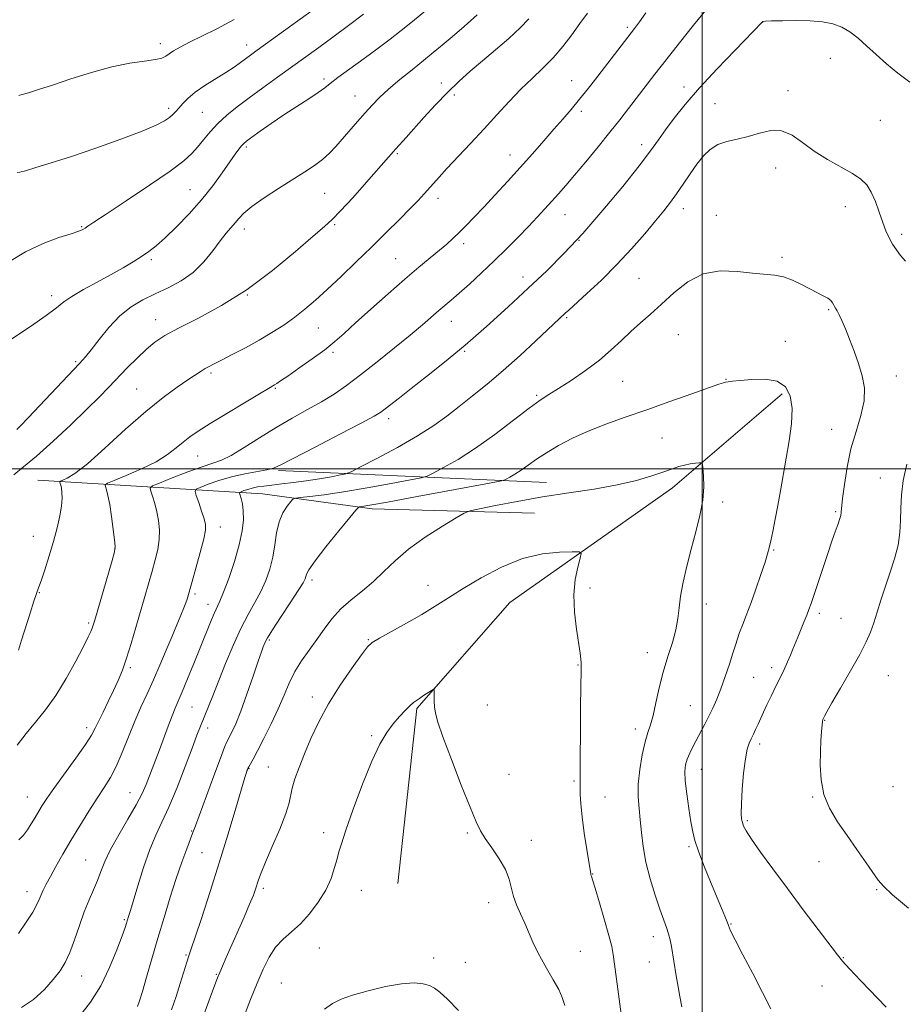
# Model space of a CAD drawing. Extents: x 2167300 to 2170200, y 332300 to 335200.
# Drawn here: x 2168282 to 2168564, y 334329 to 334643 of the extents above; entities that cross this region are included whole.
import ezdxf

# ---------------------------------------------------------------- set-up
doc = ezdxf.new("R2010")
doc.units = 0
doc.header["$MEASUREMENT"] = 0
for name, color, linetype, lineweight in [('32000', 7, 'Continuous', 0), ('DTM HARD BREAKLINE', 7, 'Continuous', 0), ('DTM SPOT ELEVATION', 2, 'Continuous', 13), ('INDEX CONTOUR', 41, 'Continuous', 13), ('INTERMEDIATE CONTOUR', 44, 'Continuous', 0)]:
    doc.layers.add(name, color=color, linetype=linetype, lineweight=lineweight)

msp = doc.modelspace()

# ---------------------------------------------------------------- linework, layer by layer
at = {"layer": '32000', "flags": 128}
for points in [[(2168500, 335000), (2168500, 332500)], [(2170000, 334500), (2167500, 334500)]]:
    msp.add_lwpolyline(points, dxfattribs=at)
at = {"layer": 'DTM HARD BREAKLINE', "extrusion": (0.0800973159174157, -0.003561963727164185, 0.9967806842015109), "elevation": 173690.6248545025, "flags": 128}
msp.add_lwpolyline([(430502.1710433404, -2144426.575738062), (430502.1710433403, -2144340.765034184)], dxfattribs=at)
at = {"layer": 'DTM HARD BREAKLINE'}
for points in [[(2168402.93, 334367.77, 1192.28), (2168409.01, 334423.59, 1193.8), (2168438.7, 334457.42, 1194.86), (2168490.56, 334493.97, 1197.43), (2168525.58, 334523.95, 1199.53)], [(2168288.21, 334496.44, 1212.97), (2168359.81, 334492.03, 1202.96), (2168394.75, 334487.27, 1199.58), (2168446.53, 334485.88, 1196.88)]]:
    msp.add_polyline3d(points, dxfattribs=at)
at = {"layer": 'DTM SPOT ELEVATION'}
for p in [(2168519.3, 334642.58, 1205.98), (2168476.16, 334640.94, 1210.28), (2168327.22, 334635.67, 1224.55), (2168354.77, 334635.27, 1222.61), (2168540.89, 334630.99, 1205.37), (2168379.46, 334624.43, 1218.3), (2168416.84, 334623.15, 1214.47), (2168458.42, 334623.94, 1210.79), (2168420.97, 334619.3, 1213.63), (2168494.23, 334621.84, 1206.59), (2168527.38, 334620.69, 1204.45), (2168389.28, 334619.04, 1216.8), (2168504.14, 334616.56, 1204.71), (2168329.95, 334615.07, 1222.37), (2168340.61, 334613.83, 1221.03), (2168461.54, 334614.08, 1209.62), (2168556.82, 334611.2, 1205.19), (2168354.64, 334602.79, 1217.73), (2168402.84, 334600.57, 1213.81), (2168480.7, 334603.5, 1206.52), (2168438.77, 334600.19, 1210.69), (2168523.47, 334596.06, 1203.39), (2168336.76, 334589.11, 1218.87), (2168379.66, 334587.96, 1215.05), (2168415.76, 334586.31, 1211.48), (2168493.99, 334583.11, 1203.42), (2168545.62, 334583.66, 1203.32), (2168456.33, 334581.17, 1207.19), (2168504.5, 334580.91, 1202.64), (2168302.13, 334577.31, 1220.12), (2168354.01, 334576.56, 1215.47), (2168382.8, 334577.91, 1213.82), (2168460.74, 334573.01, 1206), (2168563.59, 334574.83, 1204.33), (2168423.92, 334571.92, 1209.59), (2168324.42, 334566.74, 1217.72), (2168402.24, 334567.06, 1210.91), (2168525.49, 334567.55, 1202.27), (2168442.91, 334561.3, 1206.56), (2168479.84, 334560.82, 1202.97), (2168292.59, 334555.25, 1218.48), (2168355.01, 334555.52, 1214), (2168540.4, 334550.81, 1201.84), (2168325.78, 334547.63, 1214.69), (2168420.01, 334547.13, 1207.29), (2168456.85, 334548.25, 1203.8), (2168377.62, 334544.97, 1211.08), (2168492.44, 334542.83, 1201.1), (2168526.56, 334540.78, 1200.89), (2168382.36, 334537.25, 1209.7), (2168424.32, 334537.51, 1205.84), (2168300.29, 334534.21, 1216.21), (2168343.42, 334530.65, 1211.72), (2168507.63, 334528.62, 1200.07), (2168561.97, 334529.63, 1202.55), (2168319.7, 334525.56, 1212.86), (2168363.91, 334525.72, 1209.85), (2168474.66, 334527.96, 1201.05), (2168447.21, 334523.51, 1202.22), (2168400.07, 334516.05, 1205.54), (2168541.29, 334512.65, 1201.25), (2168487.21, 334509.88, 1199.05), (2168339.12, 334504.14, 1209.15), (2168556.8, 334497.16, 1203.36), (2168506.55, 334489.5, 1198.28), (2168542.58, 334486.36, 1201.8), (2168346.35, 334481.44, 1205.41), (2168286.76, 334478.56, 1212.69), (2168312.8, 334474.7, 1210.03), (2168522.86, 334474.2, 1200.15), (2168375.6, 334464.55, 1199.63), (2168412.63, 334462.84, 1196.64), (2168288.71, 334460.54, 1211.94), (2168338.32, 334460.13, 1205.7), (2168464.28, 334462.03, 1196.37), (2168342.47, 334456.85, 1204.61), (2168501.36, 334456.89, 1198.51), (2168537.42, 334453.91, 1202.39), (2168304.35, 334450.85, 1210.25), (2168544.26, 334452.32, 1203.1), (2168361.97, 334445.44, 1199.79), (2168393.58, 334445.58, 1196.11), (2168482.53, 334441.44, 1197.42), (2168460.41, 334437.47, 1195.92), (2168317.65, 334436.6, 1207.74), (2168522.23, 334436.62, 1201.57), (2168559.33, 334434.08, 1204.89), (2168516.45, 334433.55, 1200.99), (2168375.74, 334427.27, 1196.49), (2168431.57, 334424.73, 1194.63), (2168496.2, 334424.46, 1199.1), (2168337.3, 334424.04, 1203.06), (2168539.13, 334419.85, 1204.07), (2168303.78, 334417.46, 1208.48), (2168342.36, 334417.36, 1201.49), (2168478.67, 334417, 1197.49), (2168394.68, 334414.87, 1194.18), (2168518.34, 334412.22, 1202.41), (2168355.48, 334404.37, 1197.93), (2168361.68, 334404.94, 1196.92), (2168438.39, 334402.59, 1194.7), (2168499.71, 334404.15, 1200.75), (2168459.1, 334400.43, 1195.83), (2168317.55, 334396.73, 1204.81), (2168560.87, 334398.64, 1205.36), (2168284.81, 334395.39, 1208.8), (2168469.02, 334395.38, 1196.7), (2168535.27, 334395.39, 1203.88), (2168514.46, 334387.84, 1202.23), (2168337.22, 334384.52, 1200.13), (2168379.38, 334383.99, 1194.51), (2168425.09, 334383.85, 1193.83), (2168445.5, 334381.56, 1194.58), (2168340.59, 334377.61, 1198.94), (2168495.83, 334379.5, 1199.76), (2168303.4, 334375.29, 1204.93), (2168537.3, 334374.75, 1203.21), (2168465.11, 334370.73, 1196.05), (2168284.73, 334365.14, 1206.61), (2168360.06, 334366.19, 1195.67), (2168391.32, 334365.52, 1193.18), (2168555.69, 334365.79, 1203.86), (2168431.9, 334361.66, 1193.42), (2168315.81, 334356.15, 1202.17), (2168509.22, 334354.81, 1200.09), (2168484.49, 334350.82, 1197.46), (2168378, 334347.17, 1193.11), (2168461.19, 334346.08, 1194.89), (2168335.42, 334344.91, 1198.16), (2168414.42, 334344.02, 1192.32), (2168545.01, 334344.05, 1202.08), (2168424.48, 334342.55, 1192.49), (2168483.21, 334342.71, 1197.19), (2168302.16, 334338.26, 1203.27), (2168345.11, 334338.73, 1196.12), (2168365.8, 334336.04, 1192.84), (2168538.27, 334335.01, 1201.21)]:
    msp.add_point(p, dxfattribs=at)
at = {"layer": 'INDEX CONTOUR', "flags": 128}
for points, elevation in [([(2168278.615, 334565.8960000001), (2168284.256, 334569.3410000001), (2168289.878, 334571.9680000001), (2168294.94, 334573.8140000001), (2168298.868, 334575.0570000001), (2168301.279, 334575.8720000001), (2168302.565, 334576.4240000001), (2168303.311, 334576.8771), (2168304.1669, 334577.4710000001), (2168306.049, 334578.7509000001), (2168309.937, 334581.3410000001), (2168316.331, 334585.5610000001), (2168323.796, 334590.5330000001), (2168330.412, 334595.0750000001), (2168334.749, 334598.3160000001), (2168337.315, 334600.6230000001), (2168339.108, 334602.6740000001), (2168340.966, 334605.0050000001), (2168343.102, 334607.5860000001), (2168345.572, 334610.246), (2168348.432, 334612.8680000001), (2168351.747, 334615.5510000001), (2168355.585, 334618.447), (2168359.949, 334621.6490000001), (2168364.585, 334625.0080000001), (2168377.774, 334634.5330000001), (2168382.295, 334637.8320000001), (2168387.22, 334641.4550000001), (2168392.084, 334645.0820000001)], 1220), ([(2168281.652, 334411.8360000001), (2168284.477, 334415.5560000001), (2168287.484, 334419.246), (2168290.633, 334423.1820000001), (2168293.91, 334427.773), (2168297.243, 334433.1990000001), (2168300.314, 334438.7180000001), (2168302.748, 334443.3570000001), (2168304.2821, 334446.4020000001), (2168305.107, 334448.1610000001), (2168305.531, 334449.2030000001), (2168305.851, 334450.1380000001), (2168306.3379, 334451.7610000001), (2168311.857, 334470.7500000001), (2168312.646, 334473.6030000001), (2168312.864, 334475.3260000001), (2168312.683, 334477.3540000001), (2168312.265, 334480.7160000001), (2168311.712, 334484.8221000001), (2168311.112, 334488.6770000001), (2168310.547, 334491.4930000001), (2168310.0671, 334493.3080000001), (2168309.72, 334494.3670000001), (2168309.646, 334494.9500000001), (2168310.369, 334495.4630000001), (2168312.51, 334496.3470000001), (2168316.4009, 334497.9190000001), (2168321.227, 334500.0070000001), (2168325.882, 334502.3140000001), (2168329.5129, 334504.5830000001), (2168332.257, 334506.7000000001), (2168334.5029, 334508.5870000001), (2168336.676, 334510.2560000001), (2168339.362, 334512.0660000001), (2168343.184, 334514.4660000001), (2168348.441, 334517.6950000001), (2168354.1149, 334521.1520000001), (2168358.866, 334524.028), (2168361.704, 334525.7280000001), (2168363.7, 334526.8950000001), (2168364.371, 334527.3091000001), (2168365.601, 334528.121), (2168367.874, 334529.6660000001), (2168371.45, 334532.1300000001), (2168375.682, 334535.1130000001), (2168379.698, 334538.0700000001), (2168382.916, 334540.6500000001), (2168385.907, 334543.2830000001), (2168389.532, 334546.5900000001), (2168394.371, 334550.9661000001), (2168399.876, 334555.8720000001), (2168405.217, 334560.5420000001), (2168409.725, 334564.3670000001), (2168416.267, 334569.7890000001), (2168418.5831, 334571.7870000001), (2168420.577, 334573.6120000001), (2168422.54, 334575.5060000001), (2168424.734, 334577.6909), (2168427.3049, 334580.327), (2168430.367, 334583.5520000001), (2168433.975, 334587.4350000001), (2168437.9299, 334591.7570000001), (2168441.973, 334596.2280000001), (2168445.8701, 334600.5850000001), (2168449.498, 334604.6779000001), (2168452.762, 334608.3850000001), (2168455.621, 334611.6590000001), (2168458.26, 334614.746), (2168460.92, 334617.9700000001), (2168463.775, 334621.5590000001), (2168466.737, 334625.3680000001), (2168478.402, 334640.5760000001), (2168480.0021, 334642.7030000001), (2168482.068, 334645.572)], 1210), ([(2168319.952, 334328.4570000001), (2168320.592, 334330.2620000001), (2168321.529, 334333.2910000001), (2168322.894, 334337.9070000001), (2168326.491, 334350.246), (2168328.449, 334356.9090000001), (2168330.404, 334363.3800000001), (2168332.307, 334369.3500000001), (2168334.096, 334374.5360000001), (2168335.654, 334378.7640000001), (2168337.661, 334384.001), (2168338.471, 334386.1810000001), (2168344.29, 334402.1030000001), (2168346.394, 334407.7830000001), (2168347.706, 334411.1940000001), (2168348.476, 334412.9720000001), (2168350.038, 334416.0130000001), (2168351.286, 334418.7370000001), (2168352.906, 334422.7560000001), (2168354.8591, 334428.1360000001), (2168356.84, 334433.876), (2168358.481, 334438.7110000001), (2168359.51, 334441.702), (2168360.062, 334443.2360000001), (2168360.368, 334444.0290000001), (2168360.6951, 334444.778), (2168361.432, 334446.1100000001), (2168363.001, 334448.6320000001), (2168365.613, 334452.648), (2168368.638, 334457.2550000001), (2168371.234, 334461.2470000001), (2168372.768, 334463.7220000001), (2168373.437, 334464.9950000001), (2168373.649, 334465.6840000001), (2168373.845, 334466.4170000001), (2168374.615, 334467.8510000001), (2168376.586, 334470.6510000001), (2168380.076, 334475.1340000001), (2168384.171, 334480.2210000001), (2168387.648, 334484.4850000001), (2168389.605, 334486.8630000001), (2168390.421, 334487.7480000001), (2168390.795, 334487.9010000001), (2168391.552, 334488.001), (2168394.021, 334488.4140000001), (2168399.6539, 334489.425), (2168409.134, 334491.1719000001), (2168429.291, 334494.9270000001), (2168434.47, 334495.9060000001), (2168436.599, 334496.3800000001), (2168437.502, 334496.7580000001), (2168438.6769, 334497.3790000001), (2168440.325, 334498.3210000001), (2168442.316, 334499.5950000001), (2168444.572, 334501.2001000001), (2168447.201, 334503.0880000001), (2168450.3621, 334505.1960000001), (2168454.176, 334507.4580000001), (2168458.629, 334509.7850000001), (2168463.671, 334512.0830000001), (2168469.271, 334514.2961000001), (2168475.475, 334516.5260000001), (2168482.348, 334518.9120000001), (2168489.753, 334521.5030000001), (2168496.756, 334523.9750000001), (2168505.369, 334527.0360000001), (2168506.803, 334527.5240000001), (2168507.483, 334527.6919000001), (2168508.276, 334527.8120000001), (2168509.6931, 334527.9810000001), (2168512.154, 334528.2541000001), (2168515.854, 334528.6040000001), (2168520.086, 334528.6650000001), (2168523.917, 334527.9900000001), (2168526.6, 334526.2160000001), (2168528.1271, 334523.3170000001), (2168528.68, 334519.3540000001), (2168528.456, 334514.4490000001), (2168527.727, 334508.9850000001), (2168526.784, 334503.4090000001), (2168524.993, 334493.0830000001), (2168524.14, 334488.3660000001), (2168523.295, 334483.9650000001), (2168522.515, 334480.1020000001), (2168521.876, 334477.0490000001), (2168521.3971, 334474.8840000001), (2168520.877, 334472.9190000001), (2168520.0559, 334470.273), (2168518.762, 334466.349), (2168517.171, 334461.6850000001), (2168515.541, 334457.1030000001), (2168514.094, 334453.2680000001), (2168512.891, 334450.2050000001), (2168511.954, 334447.7820000001), (2168511.263, 334445.8), (2168510.635, 334443.7900000001), (2168509.845, 334441.2130000001), (2168508.7321, 334437.724), (2168507.397, 334433.7370000001), (2168506.003, 334429.8590000001), (2168504.68, 334426.5530000001), (2168503.4101, 334423.7189000001), (2168502.14, 334421.1160000001), (2168500.833, 334418.5530000001), (2168497.09, 334411.3730000001), (2168496.075, 334409.2910000001), (2168495.27, 334407.3889000001), (2168494.729, 334405.5860000001), (2168494.5, 334403.447), (2168494.6241, 334400.4480000001), (2168495.107, 334396.3), (2168495.7859, 334391.6690000001), (2168496.458, 334387.4570000001), (2168497.011, 334384.2570000001), (2168497.687, 334381.4340000001), (2168498.817, 334378.0430000001), (2168500.6, 334373.4570000001), (2168502.716, 334368.3030000001), (2168506.235, 334359.8740000001), (2168507.281, 334357.2990000001), (2168507.949, 334355.5590000001), (2168508.404, 334354.2920000001), (2168509.088, 334352.6730000001), (2168510.515, 334349.7580000001), (2168513.007, 334344.9410000001), (2168516.137, 334338.9721000001), (2168519.288, 334332.9340000001), (2168521.966, 334327.7350000001)], 1200)]:
    msp.add_lwpolyline(points, dxfattribs=dict(at, elevation=elevation))
at = {"layer": 'INTERMEDIATE CONTOUR', "flags": 128}
for points, elevation in [([(2168281.639, 334594.5860000001), (2168282.504, 334594.6810000001), (2168284.266, 334595.1760000001), (2168287.539, 334596.1470000001), (2168292.426, 334597.6520000001), (2168298.901, 334599.7430000001), (2168306.712, 334602.3870000001), (2168314.694, 334605.2110000001), (2168321.454, 334607.7590000001), (2168325.959, 334609.6830000001), (2168328.608, 334611.077), (2168330.1581, 334612.148), (2168331.271, 334613.0910000001), (2168332.222, 334614.0550000001), (2168333.1939, 334615.1810000001), (2168334.376, 334616.5810000001), (2168336.002, 334618.2580000001), (2168338.313, 334620.1860000001), (2168341.418, 334622.3120000001), (2168348.148, 334626.5050000001), (2168350.7659, 334628.2430000001), (2168352.798, 334629.7030000001), (2168355.964, 334632.0670000001), (2168358.17, 334633.6690000001), (2168380.268, 334649.6320000001)], 1222), ([(2168279.907, 334541.5480000001), (2168285.806, 334545.4850000001), (2168290.881, 334548.9660000001), (2168294.17, 334551.4479000001), (2168296.469, 334553.2900000001), (2168299.014, 334555.0750000001), (2168302.71, 334557.2430000001), (2168307.141, 334559.6590000001), (2168311.564, 334562.0480000001), (2168315.379, 334564.1850000001), (2168318.562, 334566.072), (2168321.233, 334567.7640000001), (2168323.564, 334569.3740000001), (2168325.937, 334571.2430000001), (2168328.7821, 334573.7700000001), (2168332.382, 334577.2260000001), (2168336.418, 334581.3840000001), (2168340.421, 334585.8890000001), (2168343.99, 334590.3870000001), (2168346.997, 334594.5300000001), (2168349.381, 334597.9650000001), (2168351.119, 334600.4410000001), (2168352.33, 334602.0930000001), (2168353.1699, 334603.1521000001), (2168353.847, 334603.8770000001), (2168354.773, 334604.6420000001), (2168356.413, 334605.8470000001), (2168359.095, 334607.7760000001), (2168362.611, 334610.2480000001), (2168366.619, 334612.969), (2168370.754, 334615.6580000001), (2168374.576, 334618.1030000001), (2168377.6219, 334620.1080000001), (2168379.668, 334621.6021000001), (2168381.436, 334623.023), (2168383.884, 334624.9370000001), (2168387.671, 334627.7230000001), (2168392.245, 334631.023), (2168396.753, 334634.2960000001), (2168400.576, 334637.1590000001), (2168404.037, 334639.8650000001), (2168407.691, 334642.827), (2168411.874, 334646.2810000001)], 1218), ([(2168281.505, 334512.6200000001), (2168282.635, 334513.7480000001), (2168285.089, 334516.3199000001), (2168301.473, 334533.6360000001), (2168303.341, 334535.7350000001), (2168305.177, 334538.0310000001), (2168307.717, 334541.327), (2168310.879, 334545.1800000001), (2168314.373, 334548.8350000001), (2168317.971, 334551.7170000001), (2168321.689, 334553.9650000001), (2168325.607, 334555.8970000001), (2168329.742, 334557.8240000001), (2168333.88, 334560.0130000001), (2168337.748, 334562.7250000001), (2168341.121, 334566.0790000001), (2168343.977, 334569.6430000001), (2168346.341, 334572.8430000001), (2168348.251, 334575.2530000001), (2168351.08, 334578.5040000001), (2168352.28, 334579.9500000001), (2168353.885, 334581.6240000001), (2168356.457, 334583.7630000001), (2168360.335, 334586.4929000001), (2168364.945, 334589.5020000001), (2168373.32, 334594.7710000001), (2168376.442, 334596.8280000001), (2168379.013, 334598.7550000001), (2168381.204, 334600.7500000001), (2168383.236, 334602.9170000001), (2168390.142, 334610.8840000001), (2168392.543, 334613.6130000001), (2168394.793, 334616.099), (2168397.17, 334618.5350000001), (2168400.044, 334621.1910000001), (2168403.633, 334624.2350000001), (2168407.538, 334627.4120000001), (2168411.21, 334630.3620000001), (2168414.28, 334632.8591000001), (2168417.119, 334635.2210000001), (2168420.277, 334637.8990000001), (2168424.125, 334641.2120000001), (2168428.3, 334644.952)], 1216), ([(2168282.045, 334442.1990000001), (2168283.035, 334445.3450000001), (2168285.743, 334454.0310000001), (2168286.949, 334457.8020000001), (2168287.775, 334460.2229000001), (2168288.433, 334462.0299000001), (2168289.233, 334464.3050000001), (2168290.395, 334467.8380000001), (2168291.78, 334472.2610000001), (2168293.156, 334476.9141000001), (2168294.323, 334481.2310000001), (2168295.203, 334485.0220000001), (2168295.746, 334488.1910000001), (2168295.935, 334490.6741000001), (2168295.873, 334492.5410000001), (2168295.692, 334493.8900000001), (2168295.506, 334494.8200000001), (2168295.349, 334495.4160000001), (2168295.235, 334495.7631000001), (2168295.211, 334495.9530000001), (2168295.447, 334496.121), (2168296.146, 334496.4100000001), (2168297.546, 334497.0470000001), (2168300.021, 334498.594), (2168303.983, 334501.6981000001), (2168309.609, 334506.6910000001), (2168316.141, 334512.6560000001), (2168322.59, 334518.3620000001), (2168328.131, 334522.8320000001), (2168332.614, 334526.0880000001), (2168336.056, 334528.4070000001), (2168340.259, 334531.1950000001), (2168341.578, 334532.0181000001), (2168342.803, 334532.7030000001), (2168344.369, 334533.5070000001), (2168346.738, 334534.7040000001), (2168350.203, 334536.4830000001), (2168354.39, 334538.6950000001), (2168358.756, 334541.1050000001), (2168362.856, 334543.5250000001), (2168366.629, 334545.9430000001), (2168370.107, 334548.3940000001), (2168373.377, 334550.9480000001), (2168376.723, 334553.8180000001), (2168380.482, 334557.2560000001), (2168384.879, 334561.4140000001), (2168389.695, 334566.0511), (2168394.605, 334570.8280000001), (2168399.29, 334575.425), (2168403.484, 334579.5840000001), (2168406.9299, 334583.0650000001), (2168409.468, 334585.7160000001), (2168411.326, 334587.746), (2168414.303, 334591.1380000001), (2168416.1149, 334593.1640000001), (2168418.633, 334595.8919), (2168426.184, 334603.9020000001), (2168430.473, 334608.5120000001), (2168434.598, 334613.0390000001), (2168438.512, 334617.3070000001), (2168442.251, 334621.1899000001), (2168445.84, 334624.6290000001), (2168449.268, 334627.8560000001), (2168452.516, 334631.1730000001), (2168455.568, 334634.7910000001), (2168458.412, 334638.5380000001), (2168461.0381, 334642.1490000001), (2168463.441, 334645.4150000001)], 1212), ([(2168282.125, 334381.6220000001), (2168283.655, 334383.1980000001), (2168284.878, 334384.8540000001), (2168286.093, 334386.7750000001), (2168287.309, 334388.8340000001), (2168288.461, 334390.8230000001), (2168289.574, 334392.6780000001), (2168291.027, 334394.8930000001), (2168293.289, 334398.1030000001), (2168300.272, 334407.6960000001), (2168303.408, 334412.1160000001), (2168305.356, 334415.1190000001), (2168306.519, 334417.2690000001), (2168307.559, 334419.4660000001), (2168308.982, 334422.3860000001), (2168310.672, 334425.8040000001), (2168312.355, 334429.2700000001), (2168313.825, 334432.4861000001), (2168315.16, 334435.7720000001), (2168316.502, 334439.6030000001), (2168317.958, 334444.2860000001), (2168319.469, 334449.4639000001), (2168322.286, 334459.3230000001), (2168324.625, 334467.4300000001), (2168325.625, 334470.9979000001), (2168326.419, 334474.3380000001), (2168326.894, 334477.5160000001), (2168326.97, 334480.5830000001), (2168326.701, 334483.5400000001), (2168326.171, 334486.371), (2168325.48, 334489.0270000001), (2168324.773, 334491.3070000001), (2168324.205, 334492.9720000001), (2168324.01, 334493.9190000001), (2168324.725, 334494.5800000001), (2168326.96, 334495.5240000001), (2168331.021, 334497.1310000001), (2168335.977, 334499.0460000001), (2168340.587, 334500.7280000001), (2168343.978, 334501.8330000001), (2168346.739, 334502.8140000001), (2168349.827, 334504.322), (2168353.956, 334506.8120000001), (2168358.887, 334509.9580000001), (2168364.141, 334513.2350000001), (2168369.295, 334516.2260000001), (2168374.163, 334518.9290000001), (2168378.616, 334521.4480000001), (2168382.635, 334523.9260000001), (2168386.63, 334526.6680000001), (2168391.123, 334530.0220000001), (2168396.417, 334534.1690000001), (2168401.9561, 334538.626), (2168406.966, 334542.7500000001), (2168410.857, 334546.0380000001), (2168416.039, 334550.5260000001), (2168420.029, 334553.9020000001), (2168422.546, 334556.0860000001), (2168425.826, 334559.0239000001), (2168429.654, 334562.5470000001), (2168433.691, 334566.3700000001), (2168437.635, 334570.2280000001), (2168441.32, 334573.9420000001), (2168444.62, 334577.3520000001), (2168447.448, 334580.344), (2168449.893, 334582.9910000001), (2168452.087, 334585.4130000001), (2168454.194, 334587.7750000001), (2168456.506, 334590.4310000001), (2168459.348, 334593.7800000001), (2168462.904, 334598.0550000001), (2168466.8071, 334602.8090000001), (2168470.549, 334607.4290000001), (2168473.749, 334611.452), (2168476.534, 334615.0221000001), (2168484.921, 334625.9370000001), (2168488.541, 334630.5830000001), (2168492.821, 334636.0060000001), (2168497.255, 334641.5610000001), (2168501.186, 334646.4160000001)], 1208), ([(2168280.539, 334498.1060000001), (2168283.617, 334500.6870000001), (2168287.784, 334504.1300000001), (2168293.055, 334508.8320000001), (2168298.705, 334514.1190000001), (2168303.818, 334519.0530000001), (2168307.736, 334522.9420000001), (2168310.809, 334526.0910000001), (2168316.697, 334532.2280000001), (2168319.846, 334535.4100000001), (2168322.821, 334538.2370000001), (2168325.536, 334540.496), (2168328.649, 334542.5550000001), (2168333.002, 334544.9280000001), (2168339.178, 334548.0630000001), (2168346.725, 334552.1350000001), (2168354.93, 334557.2550000001), (2168363.0669, 334563.3210000001), (2168370.355, 334569.3940000001), (2168375.998, 334574.3250000001), (2168379.556, 334577.3920000001), (2168382.016, 334579.5850000001), (2168384.718, 334582.3210000001), (2168388.606, 334586.5710000001), (2168393.0229, 334591.5300000001), (2168402.345, 334602.1140000001), (2168405.618, 334605.7330000001), (2168411.315, 334612.1041000001), (2168414.995, 334616.1470000001), (2168418.786, 334620.1170000001), (2168422.432, 334623.6390000001), (2168426.073, 334626.8919), (2168429.944, 334630.1910000001), (2168434.159, 334633.7490000001), (2168438.337, 334637.3620000001), (2168441.971, 334640.7250000001), (2168444.746, 334643.6680000001)], 1214), ([(2168282.043, 334351.7840000001), (2168284.5201, 334355.4140000001), (2168286.58, 334358.6440000001), (2168287.889, 334360.9930000001), (2168288.659, 334362.6830000001), (2168289.237, 334364.1130000001), (2168289.933, 334365.6500000001), (2168290.891, 334367.5440000001), (2168292.216, 334370.0090000001), (2168293.9861, 334373.2050000001), (2168296.173, 334377.0550000001), (2168298.722, 334381.4240000001), (2168301.5461, 334386.1280000001), (2168304.419, 334390.7781000001), (2168307.081, 334394.9370000001), (2168309.348, 334398.3520000001), (2168311.329, 334401.5150000001), (2168313.207, 334405.1010000001), (2168315.131, 334409.5790000001), (2168317.102, 334414.5840000001), (2168319.085, 334419.5440000001), (2168321.058, 334424.0440000001), (2168323.041, 334428.2970000001), (2168325.065, 334432.675), (2168327.136, 334437.4160000001), (2168329.156, 334442.224), (2168331.0041, 334446.6710000001), (2168333.837, 334453.3940000001), (2168334.775, 334455.6760000001), (2168335.395, 334457.3170000001), (2168335.779, 334458.4710000001), (2168337.392, 334464.1090000001), (2168338.603, 334468.3920000001), (2168339.974, 334473.3500000001), (2168341.104, 334477.6780000001), (2168341.675, 334480.4510000001), (2168341.689, 334482.2570000001), (2168341.23, 334484.0650000001), (2168340.414, 334486.5610000001), (2168339.478, 334489.3060000001), (2168338.69, 334491.5760000001), (2168338.322, 334492.8660000001), (2168338.661, 334493.5300000001), (2168339.996, 334494.1370000001), (2168342.511, 334495.1160000001), (2168345.956, 334496.3320000001), (2168349.974, 334497.5130000001), (2168354.184, 334498.4420000001), (2168361.21, 334499.6880000001), (2168363.3479, 334500.2440000001), (2168365.706, 334501.3070000001), (2168376.606, 334506.9810000001), (2168384.497, 334511.0690000001), (2168391.306, 334514.6140000001), (2168395.4241, 334516.8160000001), (2168397.558, 334518.0880000001), (2168398.995, 334519.1460000001), (2168403.504, 334522.7270000001), (2168407.2, 334525.6410000001), (2168412.069, 334529.4600000001), (2168417.9031, 334534.1230000001), (2168424.405, 334539.5260000001), (2168431.266, 334545.5129000001), (2168438.121, 334551.7110000001), (2168444.59, 334557.6980000001), (2168450.443, 334563.2340000001), (2168456.052, 334568.8160000001), (2168461.938, 334575.1290000001), (2168468.382, 334582.5380000001), (2168474.704, 334590.1520000001), (2168479.982, 334596.7640000001), (2168483.591, 334601.523), (2168486.09, 334605.023), (2168488.334, 334608.2120000001), (2168491.072, 334611.9010000001), (2168494.626, 334616.3420000001), (2168499.212, 334621.6470000001), (2168504.815, 334627.7270000001), (2168510.493, 334633.6820000001), (2168519.123, 334642.6110000001), (2168519.372, 334642.7640000001), (2168520.176, 334642.8780000001), (2168522.137, 334642.9710000001), (2168525.613, 334643.0480000001), (2168530.005, 334643.0610000001), (2168534.473, 334642.9500000001), (2168538.347, 334642.6430000001), (2168541.633, 334642.0370000001), (2168544.509, 334641.0159000001), (2168547.153, 334639.4930000001), (2168549.742, 334637.4940000001), (2168552.458, 334635.0670000001), (2168555.45, 334632.2850000001), (2168558.751, 334629.3020000001), (2168562.363, 334626.2930000001), (2168566.219, 334623.4130000001)], 1206), ([(2168282.095, 334619.1790000001), (2168283.212, 334619.4550000001), (2168285.218, 334620.0520000001), (2168288.384, 334621.0370000001), (2168292.884, 334622.5060000001), (2168298.731, 334624.4650000001), (2168305.301, 334626.5590000001), (2168311.8071, 334628.3390000001), (2168317.562, 334629.4779000001), (2168322.255, 334630.1390000001), (2168325.671, 334630.6049000001), (2168327.74, 334631.1160000001), (2168328.975, 334631.7420000001), (2168330.031, 334632.5100000001), (2168331.489, 334633.4540000001), (2168333.61, 334634.6420000001), (2168336.578, 334636.1490000001), (2168340.518, 334638.0560000001), (2168345.3129, 334640.4600000001), (2168350.784, 334643.4610000001)], 1224), ([(2168282.958, 334328.2120000001), (2168286.851, 334330.7260000001), (2168290.282, 334333.9260000001), (2168293.111, 334337.1400000001), (2168295.271, 334339.8990000001), (2168296.957, 334342.5780000001), (2168298.437, 334345.7550000001), (2168299.925, 334349.8130000001), (2168301.45, 334354.3430000001), (2168302.9889, 334358.7330000001), (2168304.51, 334362.5130000001), (2168305.945, 334365.7670000001), (2168307.213, 334368.7160000001), (2168308.316, 334371.6070000001), (2168309.575, 334374.7870000001), (2168311.391, 334378.6280000001), (2168313.995, 334383.3199000001), (2168316.928, 334388.3150000001), (2168319.562, 334392.8849000001), (2168321.428, 334396.4890000001), (2168322.69, 334399.3400000001), (2168325.7491, 334407.1300000001), (2168326.976, 334410.3570000001), (2168329.754, 334417.9390000001), (2168330.998, 334421.2550000001), (2168331.996, 334423.7180000001), (2168334.2219, 334428.8480000001), (2168335.956, 334432.9950000001), (2168337.979, 334437.9390000001), (2168340.005, 334442.9530000001), (2168343.277, 334451.0980000001), (2168344.452, 334453.8920000001), (2168346.245, 334457.7880000001), (2168347.423, 334460.6500000001), (2168349.073, 334465.0910000001), (2168350.886, 334470.4570000001), (2168352.428, 334475.7680000001), (2168353.361, 334480.2320000001), (2168353.738, 334483.8120000001), (2168353.707, 334486.6580000001), (2168353.417, 334488.8950000001), (2168353.017, 334490.5600000001), (2168352.659, 334491.6630000001), (2168352.481, 334492.2530000001), (2168352.577, 334492.5350000001), (2168353.032, 334492.751), (2168353.896, 334493.0860000001), (2168355.107, 334493.5070000001), (2168356.569, 334493.9220000001), (2168358.235, 334494.2660000001), (2168360.241, 334494.5650000001), (2168362.772, 334494.8670000001), (2168365.953, 334495.219), (2168369.669, 334495.6560000001), (2168373.748, 334496.2070000001), (2168377.952, 334496.876), (2168381.783, 334497.5480000001), (2168384.68, 334498.0830000001), (2168386.412, 334498.4570000001), (2168388.0649, 334499.1200000001), (2168391.057, 334500.6410000001), (2168396.325, 334503.3840000001), (2168402.889, 334506.9049000001), (2168409.292, 334510.5570000001), (2168414.431, 334513.8460000001), (2168418.63, 334516.8890000001), (2168422.57, 334519.9610000001), (2168426.82, 334523.3080000001), (2168431.487, 334527.0750000001), (2168436.569, 334531.3810000001), (2168441.9429, 334536.1960000001), (2168447.015, 334540.9010000001), (2168456.345, 334549.6780000001), (2168457.474, 334550.7110000001), (2168463.296, 334555.9800000001), (2168467.91, 334560.2940000001), (2168472.851, 334565.1990000001), (2168477.539, 334570.2650000001), (2168481.704, 334575.0730000001), (2168485.152, 334579.2080000001), (2168487.787, 334582.4160000001), (2168489.892, 334585.0900000001), (2168491.847, 334587.7810000001), (2168493.947, 334590.8890000001), (2168496.1501, 334594.1910000001), (2168498.33, 334597.3090000001), (2168500.419, 334599.9310000001), (2168502.577, 334601.9940000001), (2168505.024, 334603.5020000001), (2168507.919, 334604.5080000001), (2168511.186, 334605.2749000001), (2168514.689, 334606.1170000001), (2168518.2971, 334607.1880000001), (2168521.893, 334608.0100000001), (2168525.365, 334607.9430000001), (2168528.668, 334606.55), (2168532.031, 334604.1961000001), (2168535.75, 334601.4450000001), (2168539.97, 334598.7820000001), (2168547.9371, 334594.2600000001), (2168550.631, 334592.4640000001), (2168552.516, 334590.6330000001), (2168553.956, 334588.344), (2168555.251, 334585.3280000001), (2168556.46, 334581.9410000001), (2168557.579, 334578.6960000001), (2168558.617, 334575.9870000001), (2168559.64, 334573.7400000001), (2168560.723, 334571.7630000001), (2168561.934, 334569.8930000001), (2168563.3, 334568.0890000001), (2168564.838, 334566.3390000001)], 1204), ([(2168301.591, 334325.469), (2168304.963, 334329.9090000001), (2168308.235, 334335.1000000001), (2168311.098, 334340.9040000001), (2168313.407, 334346.5330000001), (2168315.059, 334351.0360000001), (2168316.01, 334353.7360000001), (2168316.454, 334355.0550000001), (2168317.115, 334357.2180000001), (2168317.3111, 334357.8030000001), (2168317.729, 334359.1460000001), (2168318.589, 334362.0430000001), (2168320.032, 334366.9440000001), (2168321.875, 334372.8970000001), (2168323.855, 334378.6020000001), (2168325.7839, 334383.1620000001), (2168327.7729, 334387.2940000001), (2168330.006, 334392.1180000001), (2168332.571, 334398.349), (2168335.163, 334405.0670000001), (2168337.379, 334410.9490000001), (2168338.94, 334415.0479000001), (2168340.07, 334417.9320000001), (2168343.941, 334427.6060000001), (2168348.024, 334437.8911000001), (2168350.425, 334443.6890000001), (2168352.874, 334449.0910000001), (2168355.233, 334453.6100000001), (2168357.41, 334457.4410000001), (2168359.328, 334460.9480000001), (2168360.923, 334464.4471000001), (2168362.181, 334468.0490000001), (2168363.104, 334471.8160000001), (2168363.738, 334475.7500000001), (2168364.32, 334479.6100000001), (2168365.131, 334483.0970000001), (2168366.347, 334485.9580000001), (2168367.7061, 334488.126), (2168368.839, 334489.5830000001), (2168369.551, 334490.3620000001), (2168370.36, 334490.7050000001), (2168371.961, 334490.9060000001), (2168374.942, 334491.2250000001), (2168379.48, 334491.7940000001), (2168385.647, 334492.7080000001), (2168393.231, 334493.9920000001), (2168400.886, 334495.3730000001), (2168406.986, 334496.5050000001), (2168410.441, 334497.1820000001), (2168412.332, 334497.7500000001), (2168414.279, 334498.6990000001), (2168417.5739, 334500.4399000001), (2168422.189, 334503.0790000001), (2168427.769, 334506.6490000001), (2168433.8849, 334511.0370000001), (2168439.829, 334515.5560000001), (2168444.818, 334519.3730000001), (2168448.369, 334521.9310000001), (2168451.177, 334523.7621000001), (2168454.236, 334525.6709000001), (2168458.257, 334528.2720000001), (2168462.831, 334531.4100000001), (2168467.271, 334534.7400000001), (2168471.049, 334537.9720000001), (2168474.294, 334541.0290000001), (2168477.296, 334543.8890000001), (2168480.32, 334546.5830000001), (2168483.523, 334549.3650000001), (2168487.036, 334552.5429000001), (2168490.975, 334556.2290000001), (2168495.402, 334559.7600000001), (2168500.365, 334562.2790000001), (2168505.808, 334563.1960000001), (2168511.25, 334563.0040000001), (2168516.107, 334562.4630000001), (2168523.087, 334561.8960000001), (2168525.919, 334561.3560000001), (2168528.797, 334560.2870000001), (2168531.659, 334558.8890000001), (2168534.345, 334557.4720000001), (2168538.652, 334555.3030000001), (2168540.1, 334554.4730000001), (2168541.017, 334553.7300000001), (2168541.549, 334553.0660000001), (2168542.573, 334551.3590000001), (2168543.058, 334550.4940000001), (2168543.712, 334549.202), (2168544.574, 334547.3390000001), (2168545.68, 334544.7690000001), (2168547.032, 334541.4350000001), (2168548.496, 334537.6060000001), (2168549.905, 334533.6300000001), (2168551.076, 334529.7620000001), (2168551.75, 334525.8650000001), (2168551.654, 334521.7089000001), (2168550.642, 334517.1020000001), (2168549.0829, 334512.0150000001), (2168547.473, 334506.4610000001), (2168546.217, 334500.5810000001), (2168545.35, 334495.0300000001), (2168544.815, 334490.5950000001), (2168544.382, 334486.2180000001), (2168544.191, 334485.1080000001), (2168543.843, 334483.8960000001), (2168543.355, 334482.4800000001), (2168542.127, 334479.0560000001), (2168541.303, 334476.6720000001), (2168540.174, 334473.3340000001), (2168534.746, 334457.0570000001), (2168534.065, 334455.1170000001), (2168533.377, 334453.3280000001), (2168532.483, 334451.1310000001), (2168530.5, 334446.3310000001), (2168528.949, 334442.4770000001), (2168528.17, 334440.5921000001), (2168527.242, 334438.4550000001), (2168526.143, 334436.0380000001), (2168524.868, 334433.3509000001), (2168523.44, 334430.4430000001), (2168521.983, 334427.5080000001), (2168520.648, 334424.7720000001), (2168519.547, 334422.4100000001), (2168517.836, 334418.5629000001), (2168517.076, 334416.8930000001), (2168516.348, 334415.3460000001), (2168515.654, 334413.925), (2168514.996, 334412.5210000001), (2168514.375, 334410.5970000001), (2168513.787, 334407.5030000001), (2168513.242, 334402.9040000001), (2168512.798, 334397.7080000001), (2168512.522, 334393.1311000001), (2168512.462, 334390.0910000001), (2168512.583, 334388.2960000001), (2168512.8279, 334387.153), (2168513.216, 334386.0760000001), (2168514.0701, 334384.5020000001), (2168515.787, 334381.8730000001), (2168518.657, 334377.7840000001), (2168522.538, 334372.425), (2168527.185, 334366.1400000001), (2168532.259, 334359.3770000001), (2168543.135, 334345.0120000001), (2168544.795, 334342.9750000001), (2168547.019, 334340.5320000001), (2168550.613, 334336.7170000001), (2168558.656, 334328.2600000001)], 1202), ([(2168330.816, 334327.3790000001), (2168332.302, 334331.6610000001), (2168333.623, 334335.844), (2168335.692, 334342.6049000001), (2168336.3609, 334344.6650000001), (2168337.124, 334346.8860000001), (2168338.397, 334350.6441000001), (2168340.472, 334356.9220000001), (2168343.132, 334365.1460000001), (2168346.033, 334374.3500000001), (2168348.847, 334383.5640000001), (2168351.303, 334391.7890000001), (2168354.212, 334401.5890000001), (2168354.694, 334403.148), (2168354.8779, 334403.6820000001), (2168355.01, 334404.0320000001), (2168355.1911, 334404.4440000001), (2168355.484, 334405.0190000001), (2168356.822, 334407.4559000001), (2168358.223, 334410.0670000001), (2168360.262, 334413.9610000001), (2168362.6171, 334418.6390000001), (2168364.865, 334423.4280000001), (2168366.709, 334427.7860000001), (2168368.3541, 334431.7150000001), (2168370.127, 334435.3540000001), (2168372.27, 334438.8260000001), (2168374.67, 334442.2080000001), (2168377.125, 334445.5640000001), (2168379.506, 334448.9290000001), (2168381.985, 334452.2300000001), (2168384.806, 334455.3650000001), (2168388.12, 334458.2810000001), (2168391.703, 334461.1169000001), (2168395.239, 334464.0630000001), (2168398.557, 334467.2680000001), (2168402.08, 334470.7380000001), (2168406.379, 334474.4400000001), (2168411.727, 334478.2590000001), (2168417.2071, 334481.7541000001), (2168421.602, 334484.4040000001), (2168424.175, 334485.8790000001), (2168426.09, 334486.6220000001), (2168428.989, 334487.2710000001), (2168434.11, 334488.3160000001), (2168441.077, 334489.6640000001), (2168449.109, 334491.0760000001), (2168457.468, 334492.371), (2168465.584, 334493.6100000001), (2168472.928, 334494.9100000001), (2168479.075, 334496.3430000001), (2168483.998, 334497.7840000001), (2168487.775, 334499.0600000001), (2168490.533, 334500.0380000001), (2168492.612, 334500.7440000001), (2168494.405, 334501.2470000001), (2168496.197, 334501.6050000001), (2168497.844, 334501.849), (2168499.095, 334501.9979000001), (2168499.786, 334502.0060000001), (2168500.09, 334501.5540000001), (2168500.268, 334500.2520000001), (2168500.493, 334497.8120000001), (2168500.576, 334494.3470000001), (2168500.2431, 334490.0660000001), (2168499.308, 334485.1820000001), (2168497.959, 334479.9050000001), (2168496.474, 334474.4480000001), (2168495.101, 334469.0340000001), (2168493.9629, 334463.9320000001), (2168493.15, 334459.42), (2168492.685, 334455.6490000001), (2168492.301, 334452.2490000001), (2168491.662, 334448.7230000001), (2168490.534, 334444.6760000001), (2168489.096, 334440.1320000001), (2168487.628, 334435.2230000001), (2168486.358, 334430.1410000001), (2168485.284, 334425.3400000001), (2168484.35, 334421.3370000001), (2168483.502, 334418.4129000001), (2168482.679, 334415.9070000001), (2168481.823, 334412.92), (2168480.919, 334408.8230000001), (2168480.125, 334404.0740000001), (2168479.643, 334399.4010000001), (2168479.608, 334395.3420000001), (2168479.891, 334391.6810000001), (2168480.295, 334388.0120000001), (2168480.689, 334383.9900000001), (2168481.219, 334379.5260000001), (2168482.098, 334374.5910000001), (2168483.4501, 334369.2620000001), (2168485.046, 334364.0410000001), (2168486.572, 334359.5320000001), (2168488.667, 334353.702), (2168489.316, 334351.7000000001), (2168489.802, 334349.7670000001), (2168490.218, 334347.6220000001), (2168491.78, 334338.2490000001), (2168492.343, 334334.8020000001), (2168492.8679, 334331.675), (2168493.574, 334328.4010000001)], 1198), ([(2168565.274, 334501.5540000001), (2168564.137, 334496.3279000001), (2168563.554, 334491.6810000001), (2168563.326, 334487.4749000001), (2168563.241, 334483.5580000001), (2168563.043, 334479.7080000001), (2168562.467, 334475.6840000001), (2168561.339, 334471.3260000001), (2168559.861, 334466.7930000001), (2168558.327, 334462.3190000001), (2168556.9721, 334458.1150000001), (2168555.795, 334454.2860000001), (2168554.735, 334450.9120000001), (2168553.679, 334447.9410000001), (2168552.308, 334444.8080000001), (2168550.25, 334440.8170000001), (2168547.325, 334435.5910000001), (2168544.121, 334430.0339000001), (2168541.416, 334425.3740000001), (2168539.789, 334422.5180000001), (2168539.031, 334421.1150000001), (2168538.73, 334420.5000000001), (2168538.543, 334420.0600000001), (2168538.384, 334419.4089000001), (2168538.23, 334418.2120000001), (2168538.066, 334416.2010000001), (2168537.898, 334413.3660000001), (2168537.738, 334409.7560000001), (2168537.652, 334405.4750000001), (2168537.911, 334400.8260000001), (2168538.842, 334396.1630000001), (2168540.67, 334391.7470000001), (2168543.223, 334387.4630000001), (2168546.227, 334383.1040000001), (2168549.386, 334378.5910000001), (2168552.317, 334374.3651000001), (2168556.132, 334368.7690000001), (2168557.788, 334366.8580000001), (2168560.758, 334364.1490000001), (2168565.765, 334359.9220000001)], 1204), ([(2168341.27, 334326.1170000001), (2168344.651, 334335.4460000001), (2168345.49, 334337.6390000001), (2168346.192, 334339.3350000001), (2168347.067, 334341.3750000001), (2168348.253, 334344.094), (2168353.94, 334357.0000000001), (2168355.728, 334361.1460000001), (2168356.912, 334364.0380000001), (2168357.622, 334365.9580000001), (2168358.578, 334368.9420000001), (2168359.368, 334371.1170000001), (2168360.771, 334374.545), (2168362.93, 334379.5180000001), (2168365.327, 334385.0960000001), (2168367.283, 334390.0311000001), (2168368.321, 334393.4309000001), (2168369.246, 334398.1520000001), (2168370.134, 334401.1090000001), (2168371.481, 334404.7900000001), (2168373.206, 334409.1129000001), (2168375.267, 334413.9950000001), (2168377.782, 334419.3550000001), (2168380.906, 334425.1100000001), (2168384.645, 334431.0619000001), (2168388.404, 334436.5380000001), (2168391.441, 334440.7490000001), (2168393.318, 334443.2050000001), (2168394.84, 334444.6170000001), (2168397.119, 334445.9930000001), (2168400.934, 334448.1039000001), (2168405.724, 334450.7680000001), (2168410.596, 334453.5670000001), (2168414.917, 334456.202), (2168419.102, 334458.8580000001), (2168423.825, 334461.8400000001), (2168429.566, 334465.2920000001), (2168436.023, 334468.7060000001), (2168442.697, 334471.4080000001), (2168449.074, 334472.9170000001), (2168454.576, 334473.4980000001), (2168458.607, 334473.6080000001), (2168460.763, 334473.5470000001), (2168461.407, 334473.0029000001), (2168461.0889, 334471.5110000001), (2168460.333, 334468.7210000001), (2168459.555, 334464.7530000001), (2168459.142, 334459.8450000001), (2168459.359, 334454.3250000001), (2168459.983, 334448.8880000001), (2168461.129, 334441.2060000001), (2168461.373, 334439.3019000001), (2168461.466, 334438.1650000001), (2168461.47, 334437.2030000001), (2168461.42, 334435.2310000001), (2168461.343, 334430.9190000001), (2168461.263, 334423.5570000001), (2168461.075, 334400.2390000001), (2168461.085, 334398.4531), (2168461.142, 334396.2060000001), (2168461.331, 334393.1080000001), (2168461.7501, 334388.9680000001), (2168462.444, 334383.8151000001), (2168463.243, 334378.55), (2168464.468, 334370.8390000001), (2168464.55, 334370.4990000001), (2168464.69, 334370.1160000001), (2168465.078, 334368.9420000001), (2168465.916, 334366.2260000001), (2168467.299, 334361.5780000001), (2168468.902, 334356.0620000001), (2168470.295, 334351.1050000001), (2168471.169, 334347.6920000001), (2168471.683, 334345.0470000001), (2168472.118, 334341.952), (2168474.171, 334326.0740000001)], 1196), ([(2168353.931, 334325.2140000001), (2168356.027, 334330.7470000001), (2168358.122, 334335.9190000001), (2168360.051, 334340.4390000001), (2168361.945, 334344.2590000001), (2168364.006, 334347.3941000001), (2168366.391, 334349.9360000001), (2168369.059, 334352.2750000001), (2168371.921, 334354.8780000001), (2168374.858, 334358.0880000001), (2168377.631, 334361.7560000001), (2168379.971, 334365.6090000001), (2168381.678, 334369.376), (2168382.837, 334372.795), (2168383.604, 334375.6090000001), (2168384.184, 334377.8120000001), (2168384.972, 334380.4290000001), (2168386.414, 334384.7400000001), (2168388.79, 334391.5110000001), (2168391.726, 334399.4670000001), (2168394.6799, 334406.8190000001), (2168397.233, 334412.1960000001), (2168399.447, 334415.9000000001), (2168401.501, 334418.6510000001), (2168403.518, 334421.0270000001), (2168405.379, 334423.0380000001), (2168406.905, 334424.5550000001), (2168408, 334425.5190000001), (2168408.892, 334426.1690000001), (2168409.891, 334426.8140000001), (2168411.2, 334427.6740000001), (2168413.721, 334429.3701000001), (2168414.347, 334429.7570000001), (2168414.571, 334429.6490000001), (2168414.584, 334428.9551000001), (2168414.556, 334427.6420000001), (2168414.563, 334425.9210000001), (2168414.6559, 334424.0590000001), (2168414.941, 334422.1120000001), (2168415.728, 334419.2700000001), (2168417.382, 334414.5120000001), (2168420.072, 334407.3140000001), (2168423.207, 334399.1640000001), (2168426.002, 334392.05), (2168427.908, 334387.4160000001), (2168429.321, 334384.5200000001), (2168430.876, 334382.0740000001), (2168433.002, 334379.0750000001), (2168435.331, 334375.6570000001), (2168437.29, 334372.2390000001), (2168438.48, 334369.1449000001), (2168439.842, 334363.6270000001), (2168440.817, 334360.9190000001), (2168442.063, 334358.099), (2168443.438, 334355.0800000001), (2168444.848, 334351.795), (2168446.391, 334348.2630000001), (2168448.212, 334344.5260000001), (2168450.363, 334340.6760000001), (2168452.529, 334337.0100000001), (2168454.299, 334333.8750000001), (2168455.414, 334331.3970000001), (2168456.21, 334328.8190000001)], 1194), ([(2168379.642, 334327.6660000001), (2168382.125, 334329.4130000001), (2168384.874, 334330.7930000001), (2168388.539, 334332.1020000001), (2168393.498, 334333.5320000001), (2168399.042, 334334.8610000001), (2168404.191, 334335.7640000001), (2168408.174, 334336.0080000001), (2168411.059, 334335.7270000001), (2168413.125, 334335.1470000001), (2168414.71, 334334.3800000001), (2168416.393, 334333.0810000001), (2168418.814, 334330.7900000001), (2168422.365, 334327.2470000001)], 1192)]:
    msp.add_lwpolyline(points, dxfattribs=dict(at, elevation=elevation))

doc.saveas('drawing.dxf')
